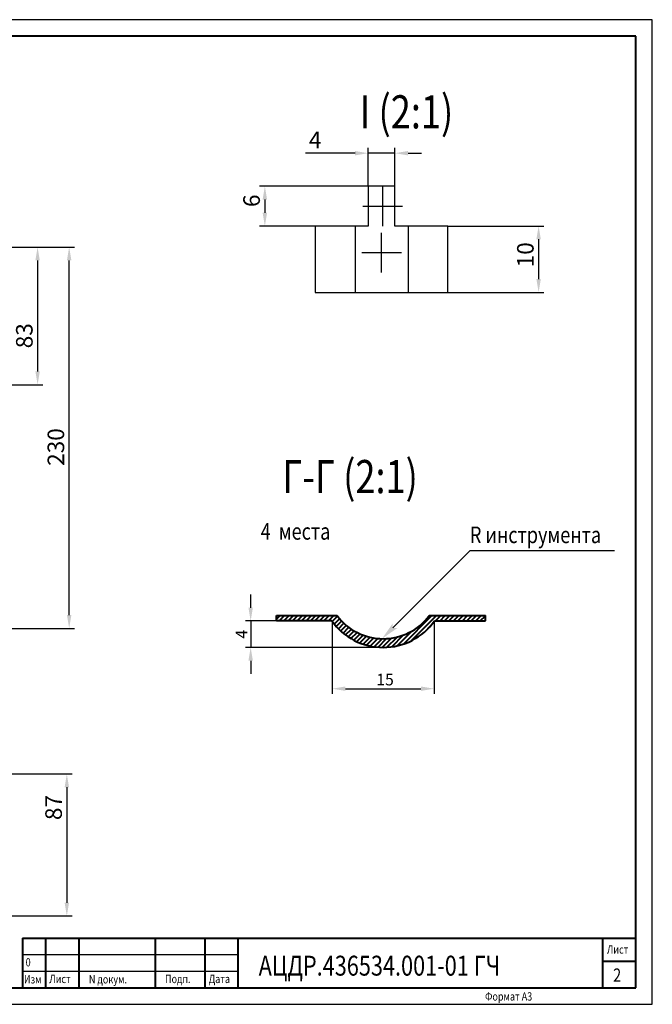
# Model space of a CAD drawing. Extents: x -94 to 2103, y -371 to -72.
# Drawn here: x 638 to 829, y -371 to -74 of the extents above; entities that cross this region are included whole.
import ezdxf

# ---------------------------------------------------------------- set-up
doc = ezdxf.new("R2010")
doc.units = 0
doc.layers.get('0').update_dxf_attribs({"linetype": 'CONTINUOUS', "lineweight": 25})
doc.layers.get('DEFPOINTS').update_dxf_attribs({"linetype": 'CONTINUOUS', "lineweight": 5})
for name, color, linetype, lineweight in [('1', 1, 'CONTINUOUS', 40), ('10', 7, 'CONTINUOUS', 25), ('2', 2, 'CONTINUOUS', 30)]:
    doc.layers.add(name, color=color, linetype=linetype, lineweight=lineweight)
doc.layers.add('AC_VIEW', color=1, linetype='CONTINUOUS')
doc.layers.add('КРЕПЕЖ', color=4, linetype='CONTINUOUS')
doc.styles.get("Standard").update_dxf_attribs({"font": 'monotxt.shx', "width": 0.8, "oblique": 15})
doc.dimstyles.new('Copy of STANDARD', dxfattribs={"dimtxt": 5, "dimasz": 4, "dimexe": 1.6, "dimexo": 0, "dimgap": 1.5, "dimtad": 1, "dimdec": 0, "dimlfac": 2, "dimzin": 0, "dimdsep": 46, "dimtxsty": 'Standard', "dimcen": 4, "dimclrd": 7, "dimclre": 7, "dimclrt": 7, "dimadec": 0, "dimazin": 0, "dimtfac": 1, "dimtdec": 0, "dimtmove": 0, "dimatfit": 1, "dimfxl": 0, "dimtolj": 1, "dimtzin": 0, "dimarcsym": 0})
doc.dimstyles.get("Standard").update_dxf_attribs({"dimtxt": 3.5, "dimasz": 4, "dimexe": 1.6, "dimexo": 0, "dimgap": 1, "dimtad": 1, "dimdec": 0, "dimzin": 0, "dimdsep": 46, "dimtxsty": 'Standard', "dimcen": -3, "dimclrd": 7, "dimclre": 7, "dimclrt": 7, "dimadec": 0, "dimazin": 0, "dimtfac": 1, "dimtdec": 0, "dimtmove": 0, "dimatfit": 1, "dimfxl": 0, "dimtolj": 1, "dimtzin": 0, "dimarcsym": 0})

# ---------------------------------------------------------------- blocks, each defined once
blk = doc.blocks.new('*D8')
at = {"layer": 'DEFPOINTS', "color": 0, "linetype": 'Continuous'}
for p in [(594.4385777543948, -142.5664337434803), (546.5286420513871, -184.0664337434803), (643.1061306853971, -184.0664337434803)]:
    blk.add_point(p, dxfattribs=at)
at = {"layer": 'КРЕПЕЖ', "color": 7, "linetype": 'Continuous', "lineweight": -2}
for p, q in [((594.4385777543948, -142.5664337434803), (644.7061306853972, -142.5664337434803)), ((643.1061306853971, -146.5664337434803), (643.1061306853971, -180.0664337434803)), ((546.5286420513871, -184.0664337434803), (644.7061306853972, -184.0664337434803))]:
    blk.add_line(p, q, dxfattribs=at)
at = {"layer": 'КРЕПЕЖ', "color": 7, "linetype": 'Continuous'}
for points in [[(642.4394640187305, -146.5664337434803), (643.7727973520638, -146.5664337434803), (643.1061306853971, -142.5664337434803)], [(642.4394640187305, -180.0664337434803), (643.7727973520638, -180.0664337434803), (643.1061306853971, -184.0664337434803)]]:
    blk.add_solid(points, dxfattribs=at)
at = {"layer": 'КРЕПЕЖ', "color": 7, "linetype": 'Continuous', "insert": (639.1061306853971, -169.3044020902414), "char_height": 5, "attachment_point": 5, "rotation": 90}
blk.add_mtext('\\A1;83', dxfattribs=at)
blk = doc.blocks.new('_None')
blk = doc.blocks.new('*D9')
at = {"layer": 'DEFPOINTS', "color": 0, "linetype": 'Continuous'}
for p in [(595.2786420513871, -142.5664337434803), (652.6270372659656, -142.5664337434803), (580.5877924368015, -257.5664337434803)]:
    blk.add_point(p, dxfattribs=at)
at = {"layer": 'КРЕПЕЖ', "color": 7, "linetype": 'Continuous', "lineweight": -2}
for p, q in [((595.2786420513871, -142.5664337434803), (654.2270372659656, -142.5664337434803)), ((652.6270372659656, -253.5664337434803), (652.6270372659656, -146.5664337434803)), ((580.5877924368015, -257.5664337434803), (654.2270372659655, -257.5664337434803))]:
    blk.add_line(p, q, dxfattribs=at)
at = {"layer": 'КРЕПЕЖ', "color": 7, "linetype": 'Continuous'}
for points in [[(651.9603705992989, -146.5664337434803), (653.2937039326322, -146.5664337434803), (652.6270372659656, -142.5664337434803)], [(651.9603705992989, -253.5664337434803), (653.2937039326322, -253.5664337434803), (652.6270372659654, -257.5664337434803)]]:
    blk.add_solid(points, dxfattribs=at)
at = {"layer": 'КРЕПЕЖ', "color": 7, "linetype": 'Continuous', "insert": (648.6270372659656, -202.8752490800705), "char_height": 5, "attachment_point": 5, "rotation": 90}
blk.add_mtext('\\A1;230', dxfattribs=at)
blk = doc.blocks.new('*D10')
at = {"color": 7, "lineweight": -2}
for p, q in [((583.8682900532681, -301.4942791841772), (653.530912836562, -301.4942791841773)), ((651.930912836562, -305.4942791841773), (651.930912836562, -340.3299478998513)), ((613.8925926083211, -344.3299478998513), (653.530912836562, -344.3299478998513))]:
    blk.add_line(p, q, dxfattribs=at)
at = {"color": 7}
for points in [[(651.2642461698954, -305.4942791841773), (652.5975795032286, -305.4942791841773), (651.930912836562, -301.4942791841773)], [(651.2642461698954, -340.3299478998513), (652.5975795032286, -340.3299478998513), (651.930912836562, -344.3299478998513)]]:
    blk.add_solid(points, dxfattribs=at)
at = {"layer": 'DEFPOINTS', "color": 0}
for p in [(583.8682900532681, -301.4942791841772), (613.8925926083211, -344.3299478998513), (651.930912836562, -344.3299478998513)]:
    blk.add_point(p, dxfattribs=at)
at = {"color": 7, "insert": (647.9309128365621, -311.6158796684974), "char_height": 5, "attachment_point": 5, "rotation": 90}
blk.add_mtext('\\A1;87', dxfattribs=at)
blk = doc.blocks.new('*D14')
at = {"layer": '10', "color": 7, "lineweight": -2}
for p, q in [((707.3796326574402, -251.3338952415222), (707.3796326574402, -247.3338952415222)), ((715.994718316264, -255.3338952415222), (705.7796326574402, -255.3338952415222)), ((707.3796326574402, -255.3338952415222), (707.3796326574401, -263.3183407791696)), ((747.3405672416866, -263.3183407791696), (705.7796326574401, -263.3183407791696)), ((707.3796326574401, -267.3183407791696), (707.3796326574401, -271.3183407791696))]:
    blk.add_line(p, q, dxfattribs=at)
at = {"layer": '10', "color": 7}
for points in [[(706.7129659907736, -251.3338952415222), (708.0462993241068, -251.3338952415222), (707.3796326574402, -255.3338952415222)], [(706.7129659907735, -267.3183407791696), (708.0462993241067, -267.3183407791696), (707.3796326574401, -263.3183407791696)]]:
    blk.add_solid(points, dxfattribs=at)
at = {"layer": 'DEFPOINTS', "color": 0}
for p in [(715.994718316264, -255.3338952415222), (707.3796326574401, -263.3183407791696), (747.3405672416866, -263.3183407791696)]:
    blk.add_point(p, dxfattribs=at)
at = {"layer": '10', "color": 7, "insert": (704.6296326574402, -259.3261180103458), "char_height": 3.5, "attachment_point": 5, "rotation": 90}
blk.add_mtext('\\A1;{\\Fmonotxt.shx|c204;4}', dxfattribs=at)
blk = doc.blocks.new('*D15')
at = {"layer": '10', "color": 7, "lineweight": -2}
for p, q in [((731.9741715222508, -255.51890305346), (731.9741715222508, -277.3664256042856)), ((762.7069629611215, -255.51890305346), (762.7069629611215, -277.3664256042856)), ((735.9741715222508, -275.7664256042856), (758.7069629611215, -275.7664256042856))]:
    blk.add_line(p, q, dxfattribs=at)
at = {"layer": '10', "color": 7}
for points in [[(735.9741715222508, -275.0997589376189), (735.9741715222508, -276.4330922709523), (731.9741715222508, -275.7664256042856)], [(758.7069629611215, -275.0997589376189), (758.7069629611215, -276.4330922709523), (762.7069629611215, -275.7664256042856)]]:
    blk.add_solid(points, dxfattribs=at)
at = {"layer": 'DEFPOINTS', "color": 0}
for p in [(731.9741715222508, -255.51890305346), (762.7069629611215, -255.51890305346), (762.7069629611215, -275.7664256042856)]:
    blk.add_point(p, dxfattribs=at)
at = {"layer": '10', "color": 7, "insert": (747.9105076784572, -273.0164256042856), "char_height": 3.5, "attachment_point": 5}
blk.add_mtext('\\A1;{\\Fmonotxt.shx|c204;15}', dxfattribs=at)
blk = doc.blocks.new('*D16')
at = {"layer": 'DEFPOINTS', "color": 0, "linetype": 'Continuous'}
for p in [(766.8613555712755, -136.2157936895085), (766.8613555712755, -156.2157936895085), (794.2291344958267, -156.2157936895085)]:
    blk.add_point(p, dxfattribs=at)
at = {"layer": 'КРЕПЕЖ', "color": 7, "linetype": 'Continuous', "lineweight": -2}
for p, q in [((766.8613555712755, -136.2157936895085), (795.8291344958267, -136.2157936895085)), ((794.2291344958267, -140.2157936895085), (794.2291344958267, -152.2157936895085)), ((766.8613555712755, -156.2157936895085), (795.8291344958267, -156.2157936895085))]:
    blk.add_line(p, q, dxfattribs=at)
at = {"layer": 'КРЕПЕЖ', "color": 7, "linetype": 'Continuous'}
for points in [[(793.56246782916, -140.2157936895085), (794.8958011624933, -140.2157936895085), (794.2291344958267, -136.2157936895085)], [(793.56246782916, -152.2157936895085), (794.8958011624933, -152.2157936895085), (794.2291344958267, -156.2157936895085)]]:
    blk.add_solid(points, dxfattribs=at)
at = {"layer": 'КРЕПЕЖ', "color": 7, "linetype": 'Continuous', "insert": (790.2291344958267, -144.8823146937664), "char_height": 5, "attachment_point": 5, "rotation": 90}
blk.add_mtext('\\A1;10', dxfattribs=at)
blk = doc.blocks.new('*D17')
at = {"layer": 'DEFPOINTS', "color": 0, "linetype": 'Continuous'}
for p in [(742.8613555712755, -124.2157936895085), (711.6589442387467, -136.2157936895085), (742.8613555712755, -136.2157936895085)]:
    blk.add_point(p, dxfattribs=at)
at = {"layer": 'КРЕПЕЖ', "color": 7, "linetype": 'Continuous', "lineweight": -2}
for p, q in [((742.8613555712755, -124.2157936895085), (710.0589442387467, -124.2157936895085)), ((711.6589442387467, -128.2157936895085), (711.6589442387467, -132.2157936895085)), ((742.8613555712755, -136.2157936895085), (710.0589442387467, -136.2157936895085))]:
    blk.add_line(p, q, dxfattribs=at)
at = {"layer": 'КРЕПЕЖ', "color": 7, "linetype": 'Continuous'}
for points in [[(710.9922775720801, -128.2157936895085), (712.3256109054133, -128.2157936895085), (711.6589442387467, -124.2157936895085)], [(710.9922775720801, -132.2157936895085), (712.3256109054133, -132.2157936895085), (711.6589442387467, -136.2157936895085)]]:
    blk.add_solid(points, dxfattribs=at)
at = {"layer": 'КРЕПЕЖ', "color": 7, "linetype": 'Continuous', "insert": (707.6589442387467, -128.5949004973297), "char_height": 5, "attachment_point": 5, "rotation": 90}
blk.add_mtext('\\A1;6', dxfattribs=at)
blk = doc.blocks.new('*D18')
at = {"layer": 'DEFPOINTS', "color": 0, "linetype": 'Continuous'}
for p in [(750.8613555712755, -114.240584977844), (742.8613555712755, -124.2157936895085), (750.8613555712755, -124.2157936895085)]:
    blk.add_point(p, dxfattribs=at)
at = {"layer": 'КРЕПЕЖ', "color": 7, "linetype": 'Continuous', "lineweight": -2}
for p, q in [((742.8613555712755, -124.2157936895085), (742.8613555712755, -112.640584977844)), ((750.8613555712755, -124.2157936895085), (750.8613555712755, -112.640584977844)), ((738.8613555712755, -114.240584977844), (723.8801508856274, -114.240584977844)), ((750.8613555712755, -114.240584977844), (742.8613555712755, -114.240584977844)), ((754.8613555712755, -114.240584977844), (758.8613555712755, -114.240584977844))]:
    blk.add_line(p, q, dxfattribs=at)
at = {"layer": 'КРЕПЕЖ', "color": 7, "linetype": 'Continuous'}
for points in [[(738.8613555712755, -113.5739183111774), (738.8613555712755, -114.9072516445107), (742.8613555712755, -114.240584977844)], [(754.8613555712755, -113.5739183111774), (754.8613555712755, -114.9072516445107), (750.8613555712755, -114.240584977844)]]:
    blk.add_solid(points, dxfattribs=at)
at = {"layer": 'КРЕПЕЖ', "color": 7, "linetype": 'Continuous', "insert": (726.8267328730126, -110.240584977844), "char_height": 5, "attachment_point": 5}
blk.add_mtext('\\A1;4', dxfattribs=at)

msp = doc.modelspace()

# ---------------------------------------------------------------- hatches: boundary and pattern name
at = {"layer": '1'}
h = msp.add_hatch(dxfattribs=at)
h.set_pattern_fill('ANSI31', color=256, scale=0.3, style=0)
h.set_pattern_definition([(45, (-804.8327658221508, -974.6735205745147), (-0.6735192090801864, 0.6735192090801865), [])])
edge = h.paths.add_edge_path()
edge.add_line((715.1514786098078, -255.3338952415218), (715.1514786098078, -253.7338952415219))
edge.add_line((715.1514786098078, -253.7338952415219), (733.440567241687, -253.7338952415219))
edge.add_arc((747.3405672416866, -243.3572259303376), 17.34604467864832, 216.7421845292579, 323.2578154707421)
edge.add_line((761.2405672416862, -253.7338952415219), (778.1682012101974, -253.7338952415219))
edge.add_line((778.1682012101974, -253.7338952415219), (778.1682012101974, -255.3338952415218))
edge.add_line((778.1682012101974, -255.3338952415218), (762.8405672416866, -255.3338952415218))
edge.add_arc((747.3405672416866, -244.2812411389848), 19.03709964018482, 215.4916974987786, 324.50830250122146, ccw=False)
edge.add_line((731.8405672416866, -255.3338952415218), (715.1514786098078, -255.3338952415218))

# ---------------------------------------------------------------- linework, layer by layer
for p, q in [((823.5221080192368, -78.97179469893285), (428.5221080192368, -78.97179469893285)), ((823.5221080192368, -365.9717946989329), (823.5221080192368, -78.97179469893285)), ((715.1514786098078, -253.7338952415219), (733.440567241687, -253.7338952415219)), ((715.1514786098078, -255.3338952415218), (715.1514786098078, -253.7338952415219)), ((731.8405672416866, -255.3338952415218), (715.1514786098078, -255.3338952415218)), ((761.2405672416862, -253.7338952415219), (778.1682012101974, -253.7338952415219)), ((762.8405672416866, -255.3338952415218), (778.1682012101974, -255.3338952415218)), ((778.1682012101974, -255.3338952415218), (778.1682012101974, -253.7338952415219)), ((638.5221080192368, -350.9717946989329), (823.5221080192368, -350.9717946989329)), ((638.5221080192368, -350.9717946989329), (638.5221080192368, -365.9717946989329)), ((645.5221080192368, -350.9717946989329), (645.5221080192368, -365.9717946989329)), ((655.5221080192368, -350.9717946989329), (655.5221080192368, -365.9717946989329)), ((678.5221080192368, -350.9717946989329), (678.5221080192368, -365.9717946989329)), ((693.5221080192368, -350.9717946989329), (693.5221080192368, -365.9717946989329)), ((703.5221080192368, -350.9717946989329), (703.5221080192368, -365.9717946989329)), ((813.5221080192368, -350.9717946989329), (813.5221080192368, -365.9717946989329)), ((813.5221080192368, -357.9717946989329), (823.5221080192368, -357.9717946989329)), ((428.5221080192368, -365.9717946989329), (823.5221080192368, -365.9717946989329)), ((638.5221080192368, -365.9717946989329), (823.5221080192368, -365.9717946989329))]:
    msp.add_line(p, q, dxfattribs=at)
for centre, radius, start, end in [((747.3405672416866, -244.2812411389848), 19.03709964018482, 215.4916974987786, 324.5083025012215), ((747.3405672416866, -243.3572259303376), 17.34604467864832, 216.7421845292579, 323.2578154707421)]:
    msp.add_arc(centre, radius, start, end, dxfattribs=at)
at = {"layer": '10', "color": 7}
msp.add_line((773.6093341689229, -234.0893166791932), (817.1253713910896, -234.0893166791932), dxfattribs=at)
at = {"layer": '2'}
for p, q in [((828.5221080192368, -73.97179469893285), (408.5221080192366, -73.97179469893285)), ((828.5221080192368, -370.9717946989329), (828.5221080192368, -73.97179469893285)), ((638.5221080192368, -355.9717946989329), (703.5221080192368, -355.9717946989329)), ((638.5221080192368, -360.9717946989329), (703.5221080192368, -360.9717946989329)), ((408.5221080192366, -370.9717946989329), (828.5221080192368, -370.9717946989329))]:
    msp.add_line(p, q, dxfattribs=at)
at = {"layer": 'AC_VIEW', "color": 7}
msp.add_line((750.2514396762199, -257.4472111718967), (773.6093341689229, -234.0893166791932), dxfattribs=at)
for points in [[(746.9987484827616, -260.699902365355), (746.9987484827616, -260.699902365355), (750.2514396762199, -257.4472111718967), (750.2514396762199, -256.0329976095238)], [(751.6656532385932, -257.4472111718967), (750.2514396762199, -257.4472111718967), (746.9987484827616, -260.699902365355)]]:
    msp.add_solid(points, dxfattribs=at)
at = {"layer": 'КРЕПЕЖ', "color": 7, "linetype": 'Continuous'}
for p, q in [((747.215073207034, -136.2157936895085), (747.215073207034, -124.2157936895085)), ((741.215073207034, -130.2157936895085), (753.215073207034, -130.2157936895085)), ((746.8613555712759, -150.2157936895085), (746.8613555712759, -138.2157936895085)), ((740.8613555712759, -144.2157936895085), (752.8613555712759, -144.2157936895085))]:
    msp.add_line(p, q, dxfattribs=at)
at = {"layer": 'КРЕПЕЖ', "linetype": 'Continuous'}
for p, q in [((738.8613555712759, -136.2157936895085), (738.8613555712759, -156.2157936895085)), ((754.8613555712759, -136.2157936895085), (754.8613555712759, -156.2157936895085))]:
    msp.add_line(p, q, dxfattribs=at)
for points in [[(750.8613555712755, -136.2157936895085), (750.8613555712755, -124.2157936895085), (742.8613555712755, -124.2157936895085), (742.8613555712755, -136.2157936895085)], [(742.8613555712755, -136.2157936895085), (726.8613555712755, -136.2157936895085), (726.8613555712755, -156.2157936895085), (766.8613555712755, -156.2157936895085), (766.8613555712755, -136.2157936895085), (750.8613555712755, -136.2157936895085)]]:
    msp.add_lwpolyline(points, dxfattribs=at)

# ---------------------------------------------------------------- texts
at = {"layer": '2', "oblique": 15, "width": 0.8}
for s, height, p in [('I (2:1)', 10, (740.3032412648881, -106.7663723392905)), ('Г-Г (2:1)', 10, (716.8856207390236, -216.7886915309325)), ('4  места', 5, (710.3932467346485, -230.8183884168686)), ('АЦДР.436534.001-01 ГЧ', 6, (709.7930985480143, -362.3181432135741))]:
    msp.add_text(s, height=height, dxfattribs=at).set_placement(p)
at = {"layer": '2', "color": 7, "oblique": 15, "width": 0.8}
msp.add_text('R инструмента', height=5, dxfattribs=at).set_placement((773.5207212552878, -231.8664985340731))
at = {"layer": '2', "ltscale": 0.5, "oblique": 15, "width": 0.8}
for s, height, p in [('Лист', 2.5, (814.8414993974984, -355.6859306639933)), ('0', 2.5, (639.5065763213988, -359.5469679480525)), ('Изм', 2.5, (638.9826487533423, -364.6781784776283)), ('Лист', 2.5, (646.6401200611103, -364.5656797637373)), ('N докум.', 2.5, (658.5767635357511, -364.6781784776283)), ('Подп.', 2.5, (681.549177459055, -364.5656797637373)), ('Дата', 2.5, (694.724529944197, -364.5656821286955)), ('2', 4, (816.7139071585725, -364.1654638172856)), ('Формат А3', 2.5, (778.0720809537188, -369.845629815746))]:
    msp.add_text(s, height=height, dxfattribs=at).set_placement(p)

# ---------------------------------------------------------------- dimensions: what is measured, and where the dimension line sits
dim = msp.add_linear_dim(base=(651.930912836562, -344.3299478998513), p1=(583.8682900532681, -301.4942791841772), p2=(613.8925926083211, -344.3299478998513), angle=90, text='87', dimstyle='Copy of STANDARD')
dim.commit()
dim.dimension.update_dxf_attribs({"geometry": '*D10', "text_midpoint": (651.9309128365621, -311.6158796684974), "dimtype": 160})
at = {"layer": '10'}
dim = msp.add_linear_dim(base=(707.3796326574401, -263.3183407791696), p1=(715.994718316264, -255.3338952415222), p2=(747.3405672416866, -263.3183407791696), angle=90, text='{\\Fmonotxt.shx|c204;4}', dimstyle='Standard', override={"dimscale": 1}, dxfattribs=at)
dim.commit()
dim.dimension.update_dxf_attribs({"geometry": '*D14', "text_midpoint": (707.3796326574402, -259.3261180103458), "dimtype": 160})
dim = msp.add_linear_dim(base=(762.7069629611215, -275.7664256042856), p1=(731.9741715222508, -255.51890305346), p2=(762.7069629611215, -255.51890305346), text='{\\Fmonotxt.shx|c204;15}', dimstyle='Standard', override={"dimscale": 1}, dxfattribs=at)
dim.commit()
dim.dimension.update_dxf_attribs({"geometry": '*D15', "text_midpoint": (747.9105076784572, -275.7664256042856), "dimtype": 160})
at = {"layer": 'КРЕПЕЖ', "linetype": 'Continuous'}
dim = msp.add_linear_dim(base=(750.8613555712755, -114.240584977844), p1=(742.8613555712755, -124.2157936895085), p2=(750.8613555712755, -124.2157936895085), text='4', dimstyle='Copy of STANDARD', override={"dimldrblk": 'None'}, dxfattribs=at)
dim.commit()
dim.dimension.update_dxf_attribs({"geometry": '*D18', "text_midpoint": (726.8267328730126, -114.240584977844), "dimtype": 160})
for base, p1, p2, text, picture, middle in [((711.6589442387467, -136.2157936895085), (742.8613555712755, -124.2157936895085), (742.8613555712755, -136.2157936895085), '6', '*D17', (711.6589442387467, -128.5949004973297)), ((794.2291344958267, -156.2157936895085), (766.8613555712755, -136.2157936895085), (766.8613555712755, -156.2157936895085), '10', '*D16', (794.2291344958267, -144.8823146937664))]:
    dim = msp.add_linear_dim(base=base, p1=p1, p2=p2, angle=90, text=text, dimstyle='Copy of STANDARD', override={"dimldrblk": 'None'}, dxfattribs=at)
    dim.commit()
    dim.dimension.update_dxf_attribs({"geometry": picture, "text_midpoint": middle, "dimtype": 160})
for base, p1, p2, picture, middle in [((643.1061306853971, -184.0664337434803), (594.4385777543948, -142.5664337434803), (546.5286420513871, -184.0664337434803), '*D8', (643.1061306853971, -169.3044020902414)), ((652.6270372659656, -142.5664337434803), (580.5877924368015, -257.5664337434803), (595.2786420513871, -142.5664337434803), '*D9', (652.6270372659656, -202.8752490800705))]:
    dim = msp.add_linear_dim(base=base, p1=p1, p2=p2, angle=90, dimstyle='Copy of STANDARD', override={"dimldrblk": 'None'}, dxfattribs=at)
    dim.commit()
    dim.dimension.update_dxf_attribs({"geometry": picture, "text_midpoint": middle, "dimtype": 160})

doc.saveas('drawing.dxf')
